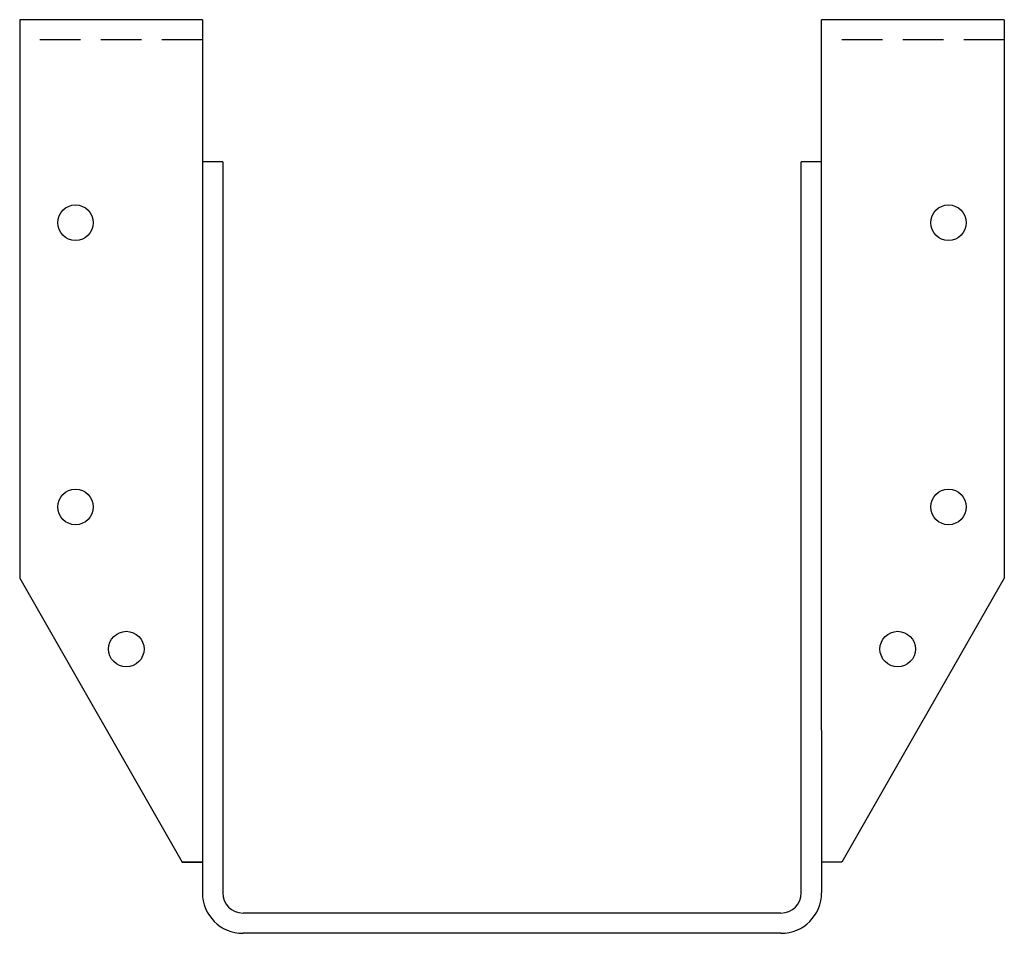
# Model space of a CAD drawing. Extents: x -3.03 to 3.03, y 0 to 5.63.
import ezdxf

# ---------------------------------------------------------------- set-up
doc = ezdxf.new("R2010")
doc.units = 0
doc.header["$MEASUREMENT"] = 0
doc.linetypes.add('HIDDEN', pattern=[0.375, 0.25, -0.125])
doc.layers.get('0').update_dxf_attribs({"linetype": 'CONTINUOUS'})

msp = doc.modelspace()

# ---------------------------------------------------------------- linework, layer by layer
for p, q in [((-3.03125, 5.625), (-3.03125, 2.1875)), ((-1.90625, 5.625), (-3.03125, 5.625)), ((-1.90625, 5.625), (-1.90625, 0.25)), ((1.90625, 1.24995), (1.90625, 5.625)), ((3.03125, 5.625), (1.90625, 5.625)), ((3.03125, 5.625), (3.03125, 2.1875)), ((-1.78125, 4.75), (-1.90625, 4.75)), ((-1.78125, 4.75), (-1.78125, 0.25)), ((1.78125, 0.25), (1.78125, 4.75)), ((1.90625, 4.75), (1.78125, 4.75)), ((-3.03125, 2.1875), (-2.03125, 0.4375)), ((3.03125, 2.1875), (2.03125, 0.4375)), ((1.90625, 1.24995), (1.90625, 0.25)), ((-2.03125, 0.4375), (-1.90625, 0.4375)), ((-1.90625, 0.4375), (-2.03125, 0.4375)), ((2.03125, 0.4375), (1.90625, 0.4375)), ((1.65625, 0.125), (-1.65625, 0.125)), ((1.65625, 0), (-1.65625, 0))]:
    msp.add_line(p, q)
at = {"linetype": 'HIDDEN'}
for p, q in [((-1.90625, 5.5), (-3.03125, 5.5)), ((3.03125, 5.5), (1.90625, 5.5))]:
    msp.add_line(p, q, dxfattribs=at)
for centre in [(-2.6875, 4.375), (2.6875, 4.375), (-2.6875, 2.625), (2.6875, 2.625), (-2.375, 1.75), (2.375, 1.75)]:
    msp.add_circle(centre, 0.10938)
for centre, radius, start, end in [((-1.65625, 0.25), 0.25, 180, 270), ((-1.65625, 0.25), 0.125, 180, 270), ((1.65625, 0.25), 0.25, 270, 0), ((1.65625, 0.25), 0.125, 270, 0)]:
    msp.add_arc(centre, radius, start, end)

doc.saveas('drawing.dxf')
